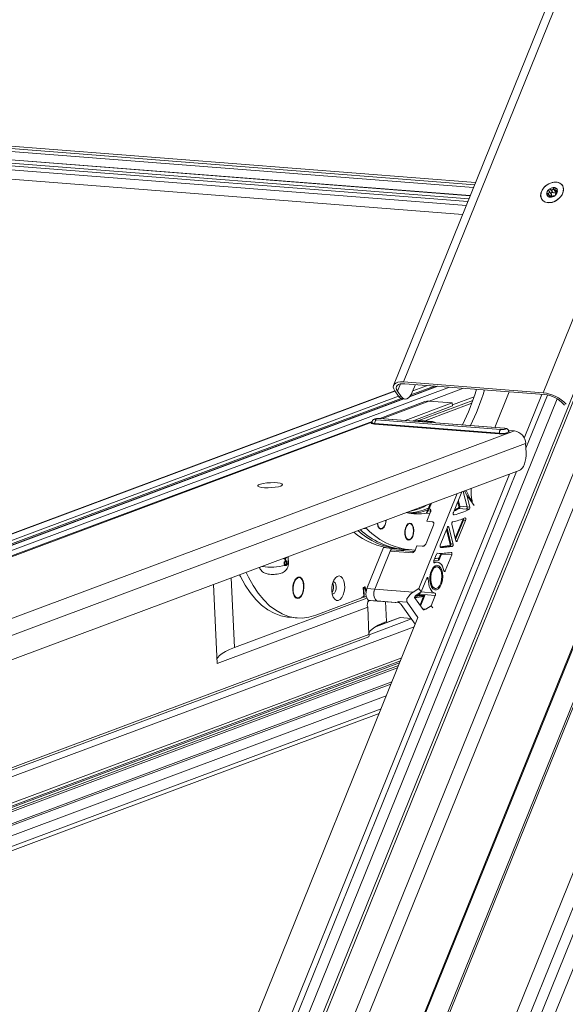
# Model space of a CAD drawing. Units: millimetres. Extents: x -23272465 to 44913, y -22484634 to 188.
# Drawn here: x -23269236 to -23269223, y -22482360 to -22482336 of the extents above; entities that cross this region are included whole.
import ezdxf

# ---------------------------------------------------------------- set-up
doc = ezdxf.new("R2010")
doc.units = ezdxf.units.MM
doc.layers.get('0').update_dxf_attribs({"lineweight": 20})
doc.layers.add('KEYLITE TEXT', color=7, linetype='Continuous', lineweight=18, true_color=0x3b3b3b)

# ---------------------------------------------------------------- blocks, each defined once
blk = doc.blocks.new('CP window icone')
at = {"color": 152, "linetype": 'Continuous', "lineweight": 13, "true_color": 0x2776bb}
for p, q in [((-5952.698, -1151.875), (-5977.306, -1212.784)), ((-5955.076, -1152.106), (-5978.655, -1210.469)), ((-5978.629, -1210.516), (-5955.059, -1152.176)), ((-5952.415, -1152.016), (-5977.023, -1212.925)), ((-5953.492, -1152.339), (-5977.595, -1211.998)), ((-5977.387, -1212.327), (-5953.133, -1152.293)), ((-5957.948, -1154.486), (-5979.877, -1208.767)), ((-5980.264, -1207.135), (-5959.042, -1154.605)), ((-5977.247, -1205.597), (-5957.086, -1155.694)), ((-5977.239, -1205.639), (-5957.077, -1155.733)), ((-5964.033, -1155.733), (-5972.182, -1175.904)), ((-5971.942, -1175.822), (-5963.832, -1155.749)), ((-5959.686, -1156.014), (-5980.325, -1207.1)), ((-5968.541, -1176.088), (-5960.442, -1156.042)), ((-5959.052, -1156.377), (-5980.161, -1208.626)), ((-5970.183, -1170.957), (-6001.661, -1168.499)), ((-5970.184, -1170.96), (-6001.652, -1168.503)), ((-5970.206, -1171.014), (-6001.57, -1168.566)), ((-5970.235, -1171.086), (-6001.567, -1168.64)), ((-5970.314, -1171.281), (-6001.176, -1168.872)), ((-5970.315, -1171.284), (-6001.168, -1168.876)), ((-5970.345, -1171.357), (-6001.058, -1168.96)), ((-5970.37, -1171.421), (-6001.025, -1169.028)), ((-5970.371, -1171.423), (-6000.965, -1169.034)), ((-5970.372, -1171.426), (-6000.956, -1169.038)), ((-5970.41, -1171.52), (-6000.816, -1169.146)), ((-6000.795, -1169.372), (-5970.498, -1171.737)), ((-5968.302, -1171.208), (-5968.357, -1171.13)), ((-5968.238, -1171.187), (-5968.293, -1171.109)), ((-5968.074, -1171.029), (-5968.075, -1171.027)), ((-5968.567, -1171.378), (-5968.565, -1171.379)), ((-5968.392, -1171.272), (-5968.426, -1171.224)), ((-5968.341, -1171.246), (-5968.395, -1171.17)), ((-5968.371, -1171.322), (-5968.385, -1171.302)), ((-5968.354, -1171.318), (-5968.38, -1171.281)), ((-5968.242, -1171.152), (-5968.209, -1171.197)), ((-5968.236, -1171.251), (-5968.232, -1171.256)), ((-5968.233, -1171.255), (-5968.234, -1171.252)), ((-5968.193, -1171.178), (-5968.211, -1171.152)), ((-5972.087, -1176.045), (-5972.016, -1175.869)), ((-5968.541, -1176.088), (-5971.942, -1175.822)), ((-5968.511, -1176.13), (-5971.912, -1175.864)), ((-5971.102, -1175.927), (-5971.797, -1176.187)), ((-5971.12, -1175.926), (-5971.786, -1176.175)), ((-5971.182, -1175.921), (-5971.759, -1176.136)), ((-5971.727, -1176.072), (-5971.652, -1175.885)), ((-5971.36, -1175.907), (-5971.715, -1176.04)), ((-5972.155, -1176.036), (-5991.808, -1183.369)), ((-5972.15, -1176.042), (-5991.79, -1183.37)), ((-5972.063, -1176.17), (-5991.435, -1183.398)), ((-5970.824, -1175.949), (-5990.931, -1183.451)), ((-5972.063, -1176.169), (-5972.152, -1176.039)), ((-5972.087, -1176.045), (-5971.998, -1176.175)), ((-5972.063, -1176.169), (-5971.998, -1176.175)), ((-5970.478, -1175.976), (-5971.317, -1176.289)), ((-5969.368, -1176.063), (-5969.719, -1176.931)), ((-5968.572, -1176.125), (-5969.002, -1177.189)), ((-5968.959, -1177.437), (-5968.435, -1176.141)), ((-5971.998, -1176.226), (-5991.258, -1183.412)), ((-5971.947, -1176.235), (-5991.196, -1183.417)), ((-5971.929, -1176.236), (-5991.18, -1183.419)), ((-5980.689, -1207.148), (-5968.198, -1176.231)), ((-5971.417, -1176.301), (-5972.519, -1176.712)), ((-5971.417, -1176.301), (-5972.519, -1176.712)), ((-5972.471, -1176.716), (-5971.325, -1176.288)), ((-5971.97, -1176.233), (-5971.905, -1176.238)), ((-5970.753, -1176.333), (-5971.899, -1176.761)), ((-5970.75, -1176.407), (-5971.732, -1176.774)), ((-5970.25, -1176.272), (-5971.566, -1176.762)), ((-5971.396, -1176.757), (-5970.275, -1176.339)), ((-5970.753, -1176.333), (-5971.325, -1176.288)), ((-5970.75, -1176.407), (-5970.753, -1176.333)), ((-5970.22, -1176.183), (-5970.751, -1176.382)), ((-5968.023, -1176.386), (-5968.041, -1176.361)), ((-5972.704, -1176.781), (-5992.313, -1184.098)), ((-5972.704, -1176.781), (-5992.313, -1184.098)), ((-5992.265, -1184.101), (-5972.708, -1176.804)), ((-5969.612, -1177.086), (-5972.644, -1176.849)), ((-5969.604, -1177.068), (-5972.636, -1176.832)), ((-5972.601, -1176.743), (-5969.569, -1176.98)), ((-5969.491, -1176.951), (-5972.523, -1176.714)), ((-5969.481, -1176.949), (-5972.513, -1176.713)), ((-5971.3, -1176.798), (-5971.639, -1176.771)), ((-5971.546, -1176.761), (-5971.261, -1176.783)), ((-5971.528, -1176.763), (-5971.546, -1176.761)), ((-5971.241, -1176.784), (-5971.528, -1176.762)), ((-5971.374, -1176.774), (-5971.396, -1176.757)), ((-5971.261, -1176.783), (-5971.3, -1176.798)), ((-5971.152, -1176.819), (-5971.184, -1176.799)), ((-5989.011, -1184.393), (-5969.237, -1177.015)), ((-5969.237, -1177.015), (-5969.384, -1177.003)), ((-5969.375, -1177.035), (-5969.375, -1177.032)), ((-5988.795, -1184.724), (-5968.966, -1177.325)), ((-5968.966, -1177.325), (-5968.953, -1177.538)), ((-5988.758, -1185.305), (-5969.126, -1177.98)), ((-5969.356, -1178.066), (-5981.038, -1206.98)), ((-5980.901, -1206.997), (-5969.188, -1178.003)), ((-5970.633, -1178.543), (-5971.567, -1180.855)), ((-5970.523, -1178.501), (-5970.725, -1179.002)), ((-5970.389, -1178.864), (-5970.484, -1178.487)), ((-5970.484, -1178.487), (-5970.389, -1178.864)), ((-5971.384, -1179.01), (-5971.295, -1178.789)), ((-5971.26, -1178.777), (-5971.316, -1178.915)), ((-5970.632, -1178.771), (-5970.631, -1178.771)), ((-5970.59, -1178.857), (-5970.617, -1178.749)), ((-5970.609, -1178.715), (-5970.603, -1178.716)), ((-5970.603, -1178.716), (-5970.57, -1178.85)), ((-5970.324, -1178.869), (-5970.396, -1178.584)), ((-5970.396, -1178.584), (-5970.22, -1178.831)), ((-5970.286, -1178.72), (-5970.271, -1178.722)), ((-5971.371, -1179.216), (-5971.28, -1178.99)), ((-5971.357, -1179.027), (-5971.297, -1179.032)), ((-5971.316, -1178.915), (-5971.284, -1178.918)), ((-5970.584, -1178.906), (-5970.404, -1178.92)), ((-5970.57, -1178.85), (-5970.389, -1178.864)), ((-5970.404, -1178.92), (-5970.339, -1178.925)), ((-5970.389, -1178.864), (-5970.324, -1178.869)), ((-5971.834, -1179.293), (-5971.867, -1179.323)), ((-5971.371, -1179.216), (-5971.242, -1179.226)), ((-5970.765, -1179.286), (-5970.663, -1179.693)), ((-5970.716, -1179.06), (-5970.71, -1179.06)), ((-5970.679, -1179.628), (-5970.498, -1179.181)), ((-5970.479, -1179.19), (-5970.67, -1179.662)), ((-5970.63, -1179.694), (-5970.428, -1179.194)), ((-5970.479, -1179.19), (-5970.428, -1179.194)), ((-5972.836, -1179.399), (-5972.913, -1179.393)), ((-5972.842, -1179.367), (-5972.836, -1179.399)), ((-5972.562, -1179.335), (-5972.534, -1179.37)), ((-5971.208, -1179.308), (-5971.39, -1179.757)), ((-5970.87, -1179.36), (-5971.046, -1179.797)), ((-5970.805, -1179.774), (-5970.894, -1179.421)), ((-5970.881, -1179.388), (-5970.785, -1179.768)), ((-5970.869, -1179.359), (-5970.837, -1179.361)), ((-5970.733, -1179.772), (-5970.837, -1179.361)), ((-5971.889, -1179.602), (-5971.861, -1179.636)), ((-5970.785, -1179.768), (-5970.733, -1179.772)), ((-5970.663, -1179.692), (-5970.63, -1179.694)), ((-5972.831, -1180.853), (-5972.429, -1179.858)), ((-5972.637, -1180.868), (-5972.264, -1179.944)), ((-5972.286, -1179.87), (-5972.429, -1179.858)), ((-5972.264, -1179.944), (-5971.716, -1179.987)), ((-5972.263, -1179.942), (-5972.236, -1179.875)), ((-5972.228, -1179.911), (-5971.68, -1179.954)), ((-5972.214, -1179.877), (-5972.053, -1179.89)), ((-5972.053, -1179.89), (-5971.956, -1179.897)), ((-5971.956, -1179.897), (-5971.762, -1179.912)), ((-5971.655, -1179.92), (-5971.613, -1179.815)), ((-5971.613, -1179.815), (-5971.484, -1179.825)), ((-5971.591, -1179.817), (-5971.43, -1179.82)), ((-5971.134, -1180.014), (-5971.198, -1180.174)), ((-5971.086, -1180.141), (-5971.031, -1180.006)), ((-5971.013, -1180.016), (-5971.077, -1180.175)), ((-5971.035, -1179.856), (-5971.034, -1179.856)), ((-5971.013, -1180.016), (-5970.767, -1180.035)), ((-5970.803, -1179.825), (-5970.751, -1179.829)), ((-5974.854, -1180.128), (-5974.854, -1180.118)), ((-5974.854, -1180.128), (-5974.839, -1180.129)), ((-5974.849, -1180.24), (-5974.85, -1180.203)), ((-5974.85, -1180.203), (-5974.836, -1180.205)), ((-5974.849, -1180.24), (-5974.834, -1180.241)), ((-5974.839, -1180.129), (-5974.84, -1180.112)), ((-5974.833, -1180.127), (-5974.839, -1180.129)), ((-5974.836, -1180.205), (-5974.774, -1180.181)), ((-5974.834, -1180.241), (-5974.836, -1180.205)), ((-5974.834, -1180.11), (-5974.833, -1180.127)), ((-5974.78, -1180.194), (-5974.829, -1180.213)), ((-5974.829, -1180.213), (-5974.829, -1180.226)), ((-5974.825, -1180.177), (-5974.827, -1180.132)), ((-5974.827, -1180.132), (-5974.818, -1180.132)), ((-5974.825, -1180.177), (-5974.816, -1180.177)), ((-5974.819, -1180.129), (-5974.812, -1180.13)), ((-5974.818, -1180.132), (-5974.812, -1180.13)), ((-5974.816, -1180.177), (-5974.818, -1180.132)), ((-5974.81, -1180.175), (-5974.816, -1180.177)), ((-5974.812, -1180.13), (-5974.81, -1180.175)), ((-5974.805, -1180.111), (-5974.798, -1180.112)), ((-5974.802, -1180.1), (-5974.795, -1180.101)), ((-5974.787, -1180.202), (-5974.787, -1180.197)), ((-5974.787, -1180.202), (-5974.78, -1180.203)), ((-5974.787, -1180.239), (-5974.78, -1180.239)), ((-5974.782, -1180.181), (-5974.774, -1180.181)), ((-5974.78, -1180.203), (-5974.78, -1180.194)), ((-5974.774, -1180.181), (-5974.773, -1180.205)), ((-5974.745, -1180.242), (-5974.752, -1180.079)), ((-5971.112, -1180.213), (-5971.203, -1180.206)), ((-5971.077, -1180.175), (-5971.195, -1180.166)), ((-5971.193, -1180.229), (-5971.18, -1180.23)), ((-5970.925, -1180.424), (-5970.767, -1180.035)), ((-5974.819, -1180.29), (-5974.808, -1180.291)), ((-5974.809, -1180.278), (-5974.802, -1180.279)), ((-5971.219, -1180.371), (-5971.262, -1180.425)), ((-5971.121, -1180.326), (-5971.134, -1180.325)), ((-5970.958, -1180.421), (-5970.925, -1180.424)), ((-5976.134, -1180.595), (-5976.058, -1182.291)), ((-5974.538, -1180.607), (-5974.576, -1180.636)), ((-5971.372, -1180.603), (-5971.507, -1180.938)), ((-5971.378, -1180.617), (-5971.337, -1180.62)), ((-5971.286, -1180.733), (-5971.252, -1180.793)), ((-5976.564, -1180.756), (-5976.478, -1182.681)), ((-5972.908, -1180.83), (-5972.919, -1180.834)), ((-5972.919, -1180.834), (-5972.91, -1181.044)), ((-5972.898, -1181.064), (-5972.908, -1180.83)), ((-5972.876, -1180.812), (-5972.888, -1180.816)), ((-5972.888, -1180.816), (-5972.853, -1180.953)), ((-5972.849, -1180.919), (-5972.876, -1180.812)), ((-5972.637, -1180.868), (-5972.831, -1180.853)), ((-5972.806, -1180.792), (-5972.811, -1180.794)), ((-5972.811, -1180.794), (-5972.811, -1180.803)), ((-5972.637, -1180.868), (-5971.702, -1180.941)), ((-5971.567, -1180.855), (-5971.702, -1180.941)), ((-5971.507, -1180.938), (-5971.639, -1181.023)), ((-5971.507, -1180.938), (-5971.567, -1180.855)), ((-5971.508, -1180.939), (-5971.178, -1180.965)), ((-5971.175, -1180.852), (-5971.162, -1180.853)), ((-5976.058, -1182.291), (-5972.833, -1181.088)), ((-5974.606, -1181.023), (-5974.573, -1181.058)), ((-5974.075, -1181.504), (-5972.956, -1181.086)), ((-5972.91, -1181.044), (-5972.957, -1181.062)), ((-5972.957, -1181.062), (-5972.956, -1181.086)), ((-5972.957, -1181.072), (-5972.93, -1181.062)), ((-5972.93, -1181.062), (-5972.93, -1181.052)), ((-5972.93, -1181.062), (-5972.898, -1181.064)), ((-5972.898, -1181.064), (-5972.847, -1181.046)), ((-5972.579, -1181.161), (-5972.772, -1181.145)), ((-5972.744, -1181.148), (-5972.772, -1181.145)), ((-5972.744, -1181.148), (-5972.55, -1181.163)), ((-5972.593, -1181.157), (-5972.035, -1181.201)), ((-5972.548, -1181.162), (-5972.593, -1181.157)), ((-5972.492, -1181.166), (-5972.579, -1181.161)), ((-5972.548, -1181.162), (-5972.039, -1181.201)), ((-5972.379, -1181.175), (-5972.357, -1181.662)), ((-5972.076, -1181.172), (-5971.852, -1181.189)), ((-5971.588, -1181.558), (-5971.852, -1181.189)), ((-5971.669, -1181.073), (-5971.46, -1181.366)), ((-5971.568, -1181.006), (-5971.56, -1180.985)), ((-5971.564, -1181.032), (-5971.448, -1181.041)), ((-5971.541, -1180.994), (-5971.55, -1181.016)), ((-5971.55, -1181.016), (-5971.421, -1181.026)), ((-5971.541, -1180.994), (-5971.167, -1181.023)), ((-5971.537, -1181.258), (-5971.45, -1181.041)), ((-5971.421, -1181.026), (-5971.523, -1181.278)), ((-5971.45, -1181.041), (-5971.448, -1181.041)), ((-5971.268, -1181.274), (-5971.167, -1181.023)), ((-5972.81, -1181.313), (-5976.478, -1182.681)), ((-5972.81, -1181.313), (-5972.781, -1181.977)), ((-5971.997, -1181.242), (-5972.003, -1181.234)), ((-5971.654, -1181.722), (-5971.997, -1181.242)), ((-5971.469, -1181.353), (-5971.4, -1181.359)), ((-5971.4, -1181.359), (-5971.268, -1181.274)), ((-5971.229, -1181.328), (-5971.268, -1181.274)), ((-5971.588, -1181.558), (-5980.796, -1204.349)), ((-5974.727, -1181.557), (-5974.534, -1181.572)), ((-5971.744, -1181.597), (-5972.78, -1181.984)), ((-5972.019, -1181.565), (-5972.639, -1181.796)), ((-5972.042, -1181.568), (-5972.618, -1181.783)), ((-5972.019, -1181.565), (-5971.752, -1181.586)), ((-5971.68, -1181.786), (-5989.698, -1188.509)), ((-5972.781, -1181.977), (-5989.865, -1188.352)), ((-5989.804, -1188.381), (-5972.784, -1182.03)), ((-5989.523, -1189.152), (-5972.017, -1182.621)), ((-5971.985, -1182.541), (-5989.521, -1189.084)), ((-5972.035, -1182.664), (-5989.739, -1189.27)), ((-5972.062, -1182.732), (-5989.737, -1189.327)), ((-5972.084, -1182.785), (-5989.735, -1189.371)), ((-5972.223, -1183.129), (-5989.487, -1189.571)), ((-5989.483, -1189.616), (-5972.245, -1183.184)), ((-5972.362, -1183.474), (-5989.422, -1189.839)), ((-5972.487, -1183.783), (-5989.361, -1190.079)), ((-5989.382, -1190.19), (-5972.536, -1183.904))]:
    blk.add_line(p, q, dxfattribs=at)
at = {"color": 152, "linetype": 'Continuous', "lineweight": 13, "true_color": 0x2776bb, "flags": 128}
for points in [[(-5968.06, -1171.223), (-5968.102, -1171.296), (-5968.163, -1171.362), (-5968.238, -1171.413), (-5968.321, -1171.445), (-5968.403, -1171.456), (-5968.479, -1171.444), (-5968.54, -1171.411), (-5968.582, -1171.359), (-5968.6, -1171.294), (-5968.594, -1171.22), (-5968.564, -1171.145), (-5968.512, -1171.074), (-5968.443, -1171.015), (-5968.363, -1170.973), (-5968.279, -1170.951), (-5968.2, -1170.952), (-5968.131, -1170.974), (-5968.079, -1171.017), (-5968.048, -1171.077), (-5968.042, -1171.147), (-5968.06, -1171.223)], [(-5968.44, -1171.451), (-5968.361, -1171.451), (-5968.278, -1171.428), (-5968.199, -1171.386), (-5968.131, -1171.328), (-5968.08, -1171.258), (-5968.05, -1171.184), (-5968.045, -1171.111), (-5968.064, -1171.046), (-5968.105, -1170.995), (-5968.166, -1170.963), (-5968.241, -1170.951), (-5968.323, -1170.963), (-5968.404, -1170.995), (-5968.479, -1171.046), (-5968.539, -1171.111), (-5968.58, -1171.184), (-5968.597, -1171.258), (-5968.591, -1171.328), (-5968.56, -1171.386), (-5968.508, -1171.428), (-5968.44, -1171.451)], [(-5968.191, -1171.148), (-5968.201, -1171.125), (-5968.217, -1171.105), (-5968.24, -1171.091), (-5968.267, -1171.084), (-5968.297, -1171.084), (-5968.329, -1171.091), (-5968.36, -1171.104), (-5968.39, -1171.123)], [(-5968.341, -1171.246), (-5968.338, -1171.25), (-5968.336, -1171.257), (-5968.337, -1171.266), (-5968.34, -1171.275), (-5968.345, -1171.283), (-5968.353, -1171.291), (-5968.361, -1171.297), (-5968.367, -1171.3)], [(-5968.302, -1171.208), (-5968.309, -1171.204), (-5968.318, -1171.203), (-5968.328, -1171.206), (-5968.337, -1171.212), (-5968.343, -1171.219), (-5968.347, -1171.228), (-5968.347, -1171.236), (-5968.346, -1171.238)], [(-5968.226, -1171.174), (-5968.232, -1171.179), (-5968.238, -1171.187)], [(-5972.152, -1176.039), (-5972.178, -1175.992), (-5972.189, -1175.947), (-5972.183, -1175.907), (-5972.161, -1175.873), (-5972.125, -1175.847), (-5972.075, -1175.83), (-5972.013, -1175.821), (-5971.942, -1175.822)], [(-5971.912, -1175.864), (-5971.971, -1175.863), (-5972.023, -1175.87), (-5972.064, -1175.885), (-5972.095, -1175.907), (-5972.113, -1175.935), (-5972.117, -1175.968), (-5972.109, -1176.005), (-5972.087, -1176.045)], [(-5971.998, -1176.175), (-5971.967, -1176.21), (-5971.933, -1176.231), (-5971.896, -1176.239), (-5971.859, -1176.232), (-5971.822, -1176.21), (-5971.787, -1176.175), (-5971.755, -1176.129), (-5971.727, -1176.072)], [(-5971.325, -1176.288), (-5971.374, -1176.29), (-5971.417, -1176.301)], [(-5971.325, -1176.288), (-5971.374, -1176.29), (-5971.417, -1176.301)], [(-5972.644, -1176.849), (-5972.691, -1176.843), (-5972.719, -1176.832), (-5972.724, -1176.825)], [(-5972.717, -1176.833), (-5972.719, -1176.832), (-5972.722, -1176.819), (-5972.712, -1176.812)], [(-5972.644, -1176.849), (-5972.691, -1176.843), (-5972.717, -1176.833)], [(-5972.636, -1176.832), (-5972.68, -1176.826), (-5972.705, -1176.816), (-5972.709, -1176.809)], [(-5972.523, -1176.714), (-5972.55, -1176.713), (-5972.58, -1176.715), (-5972.606, -1176.718), (-5972.626, -1176.724), (-5972.636, -1176.73), (-5972.635, -1176.735), (-5972.622, -1176.74), (-5972.601, -1176.743)], [(-5972.513, -1176.713), (-5972.515, -1176.713), (-5972.523, -1176.714)], [(-5969.375, -1177.034), (-5969.365, -1177.039), (-5969.362, -1177.052), (-5969.384, -1177.065), (-5969.427, -1177.076), (-5969.486, -1177.084), (-5969.551, -1177.088), (-5969.612, -1177.086)], [(-5969.372, -1177.035), (-5969.365, -1177.039), (-5969.362, -1177.052), (-5969.384, -1177.065), (-5969.427, -1177.076), (-5969.486, -1177.084), (-5969.551, -1177.088), (-5969.612, -1177.086)], [(-5969.569, -1176.98), (-5969.541, -1176.981), (-5969.512, -1176.979), (-5969.485, -1176.976), (-5969.465, -1176.97), (-5969.455, -1176.964), (-5969.456, -1176.959), (-5969.469, -1176.954), (-5969.491, -1176.951)], [(-5969.481, -1176.949), (-5969.483, -1176.949), (-5969.491, -1176.951)], [(-5969.126, -1177.98), (-5969.088, -1177.959), (-5969.053, -1177.924), (-5969.021, -1177.878), (-5968.995, -1177.82), (-5968.974, -1177.755), (-5968.959, -1177.685), (-5968.952, -1177.611), (-5968.953, -1177.538)], [(-5969.126, -1177.98), (-5969.088, -1177.959), (-5969.053, -1177.924), (-5969.021, -1177.878), (-5968.995, -1177.82), (-5968.974, -1177.755), (-5968.959, -1177.685), (-5968.952, -1177.611), (-5968.953, -1177.538)], [(-5974.928, -1178.358), (-5974.986, -1178.374), (-5975.062, -1178.387), (-5975.149, -1178.396), (-5975.24, -1178.4), (-5975.326, -1178.398), (-5975.4, -1178.39), (-5975.456, -1178.378), (-5975.487, -1178.362), (-5975.492, -1178.344), (-5975.47, -1178.326), (-5975.423, -1178.308), (-5975.355, -1178.293), (-5975.272, -1178.282), (-5975.182, -1178.276), (-5975.093, -1178.275), (-5975.012, -1178.28), (-5974.946, -1178.29), (-5974.903, -1178.304), (-5974.884, -1178.321), (-5974.893, -1178.339), (-5974.928, -1178.358)], [(-5974.928, -1178.358), (-5974.986, -1178.374), (-5975.062, -1178.387), (-5975.149, -1178.396), (-5975.24, -1178.4), (-5975.326, -1178.398), (-5975.4, -1178.39), (-5975.456, -1178.378), (-5975.487, -1178.362), (-5975.492, -1178.344), (-5975.47, -1178.326), (-5975.423, -1178.308), (-5975.355, -1178.293), (-5975.272, -1178.282), (-5975.182, -1178.276), (-5975.093, -1178.275), (-5975.012, -1178.28), (-5974.946, -1178.29), (-5974.903, -1178.304), (-5974.884, -1178.321), (-5974.893, -1178.339), (-5974.928, -1178.358)], [(-5970.725, -1179.002), (-5970.728, -1179.012), (-5970.73, -1179.022), (-5970.729, -1179.033), (-5970.728, -1179.043), (-5970.725, -1179.051), (-5970.721, -1179.057), (-5970.716, -1179.06), (-5970.71, -1179.06)], [(-5972.458, -1179.403), (-5972.498, -1179.407), (-5972.534, -1179.384), (-5972.562, -1179.336), (-5972.577, -1179.27), (-5972.577, -1179.268)], [(-5972.572, -1179.266), (-5972.571, -1179.267), (-5972.556, -1179.33), (-5972.53, -1179.375), (-5972.496, -1179.396), (-5972.458, -1179.392)], [(-5971.785, -1179.67), (-5971.824, -1179.674), (-5971.861, -1179.651), (-5971.888, -1179.603), (-5971.904, -1179.536), (-5971.906, -1179.461), (-5971.893, -1179.387), (-5971.867, -1179.324), (-5971.833, -1179.28), (-5971.793, -1179.262), (-5971.755, -1179.272), (-5971.722, -1179.308), (-5971.7, -1179.366), (-5971.691, -1179.438), (-5971.697, -1179.514), (-5971.717, -1179.584), (-5971.747, -1179.638), (-5971.785, -1179.67)], [(-5971.886, -1179.589), (-5971.861, -1179.637), (-5971.827, -1179.662), (-5971.79, -1179.66), (-5971.754, -1179.633), (-5971.724, -1179.584), (-5971.704, -1179.519), (-5971.697, -1179.448), (-5971.704, -1179.379), (-5971.724, -1179.322), (-5971.753, -1179.285), (-5971.789, -1179.273), (-5971.827, -1179.287), (-5971.86, -1179.326), (-5971.885, -1179.384), (-5971.899, -1179.453), (-5971.899, -1179.525), (-5971.886, -1179.589)], [(-5970.428, -1179.194), (-5970.425, -1179.184), (-5970.423, -1179.173), (-5970.424, -1179.162), (-5970.425, -1179.152), (-5970.429, -1179.144), (-5970.434, -1179.138), (-5970.439, -1179.136), (-5970.445, -1179.137)], [(-5970.837, -1179.361), (-5970.839, -1179.354), (-5970.843, -1179.348), (-5970.847, -1179.344), (-5970.852, -1179.343), (-5970.857, -1179.344), (-5970.862, -1179.347), (-5970.866, -1179.353), (-5970.87, -1179.36)], [(-5970.663, -1179.693), (-5970.66, -1179.7), (-5970.656, -1179.706), (-5970.652, -1179.709), (-5970.647, -1179.711), (-5970.642, -1179.71), (-5970.638, -1179.707), (-5970.633, -1179.701), (-5970.63, -1179.694)], [(-5972.429, -1179.858), (-5972.426, -1179.851), (-5972.423, -1179.846)], [(-5971.046, -1179.797), (-5971.049, -1179.806), (-5971.051, -1179.816), (-5971.051, -1179.827), (-5971.05, -1179.836), (-5971.047, -1179.844), (-5971.043, -1179.851), (-5971.039, -1179.855), (-5971.034, -1179.856)], [(-5971.031, -1180.006), (-5971.03, -1180.001), (-5971.029, -1179.999)], [(-5971.008, -1179.999), (-5971.01, -1180.006), (-5971.013, -1180.016)], [(-5970.767, -1180.035), (-5970.764, -1180.025), (-5970.763, -1180.015), (-5970.763, -1180.004), (-5970.765, -1179.995), (-5970.767, -1179.986), (-5970.772, -1179.98), (-5970.777, -1179.977), (-5970.782, -1179.976)], [(-5974.78, -1180.275), (-5974.758, -1180.262), (-5974.745, -1180.242)], [(-5971.198, -1180.174), (-5971.202, -1180.184), (-5971.203, -1180.196), (-5971.203, -1180.207), (-5971.2, -1180.217), (-5971.196, -1180.225), (-5971.191, -1180.23), (-5971.186, -1180.232), (-5971.18, -1180.23)], [(-5971.18, -1180.23), (-5971.145, -1180.216), (-5971.111, -1180.213), (-5971.077, -1180.222), (-5971.046, -1180.242), (-5971.017, -1180.273), (-5970.993, -1180.314), (-5970.973, -1180.364), (-5970.958, -1180.42)], [(-5971.178, -1180.124), (-5971.145, -1180.121), (-5971.104, -1180.116)], [(-5971.104, -1180.116), (-5971.101, -1180.116), (-5971.098, -1180.117), (-5971.095, -1180.119), (-5971.092, -1180.122), (-5971.09, -1180.126), (-5971.088, -1180.13), (-5971.087, -1180.135), (-5971.086, -1180.141)], [(-5975.774, -1180.461), (-5975.718, -1180.578), (-5975.603, -1180.785), (-5975.478, -1180.971), (-5975.344, -1181.134), (-5975.202, -1181.273), (-5975.053, -1181.386), (-5974.898, -1181.474), (-5974.738, -1181.534), (-5974.575, -1181.568), (-5974.409, -1181.574), (-5974.242, -1181.552), (-5974.075, -1181.504)], [(-5971.04, -1180.339), (-5971.01, -1180.4), (-5970.991, -1180.477), (-5970.985, -1180.565), (-5970.993, -1180.654), (-5971.015, -1180.738), (-5971.047, -1180.809), (-5971.088, -1180.86), (-5971.134, -1180.887), (-5971.181, -1180.888), (-5971.224, -1180.862), (-5971.259, -1180.812), (-5971.284, -1180.742), (-5971.297, -1180.659), (-5971.296, -1180.569), (-5971.281, -1180.482), (-5971.253, -1180.403), (-5971.216, -1180.342), (-5971.172, -1180.302), (-5971.125, -1180.288), (-5971.08, -1180.301), (-5971.04, -1180.339)], [(-5971.134, -1180.325), (-5971.167, -1180.33), (-5971.211, -1180.361), (-5971.248, -1180.417), (-5971.275, -1180.492), (-5971.29, -1180.576), (-5971.289, -1180.662), (-5971.274, -1180.741), (-5971.246, -1180.802), (-5971.208, -1180.841), (-5971.175, -1180.852)], [(-5971.068, -1180.353), (-5971.109, -1180.328), (-5971.154, -1180.331), (-5971.198, -1180.362), (-5971.235, -1180.418), (-5971.263, -1180.493), (-5971.277, -1180.577), (-5971.276, -1180.663), (-5971.261, -1180.742), (-5971.233, -1180.803), (-5971.195, -1180.842), (-5971.151, -1180.853), (-5971.107, -1180.835), (-5971.065, -1180.791), (-5971.032, -1180.725), (-5971.011, -1180.645), (-5971.004, -1180.558), (-5971.012, -1180.475), (-5971.034, -1180.404), (-5971.068, -1180.353)], [(-5970.958, -1180.42), (-5970.956, -1180.428), (-5970.952, -1180.434), (-5970.948, -1180.439), (-5970.943, -1180.441), (-5970.938, -1180.44), (-5970.933, -1180.437), (-5970.928, -1180.431), (-5970.925, -1180.424)], [(-5975.933, -1180.52), (-5975.911, -1180.563), (-5975.796, -1180.77), (-5975.672, -1180.956), (-5975.538, -1181.119), (-5975.396, -1181.258), (-5975.247, -1181.371), (-5975.092, -1181.459), (-5974.932, -1181.519), (-5974.769, -1181.553), (-5974.727, -1181.557)], [(-5974.638, -1180.888), (-5974.627, -1180.969), (-5974.602, -1181.036), (-5974.567, -1181.081), (-5974.524, -1181.1), (-5974.479, -1181.09), (-5974.436, -1181.053), (-5974.401, -1180.992), (-5974.376, -1180.915), (-5974.365, -1180.829), (-5974.369, -1180.744), (-5974.387, -1180.669), (-5974.418, -1180.612), (-5974.457, -1180.58), (-5974.502, -1180.575), (-5974.546, -1180.599), (-5974.586, -1180.648), (-5974.617, -1180.718), (-5974.635, -1180.801), (-5974.638, -1180.888)], [(-5974.373, -1180.783), (-5974.385, -1180.707), (-5974.409, -1180.646), (-5974.443, -1180.604), (-5974.484, -1180.588), (-5974.526, -1180.599), (-5974.566, -1180.636), (-5974.599, -1180.694), (-5974.621, -1180.768), (-5974.631, -1180.85), (-5974.626, -1180.929), (-5974.608, -1180.999), (-5974.579, -1181.052), (-5974.541, -1181.081), (-5974.499, -1181.083), (-5974.457, -1181.059), (-5974.42, -1181.011), (-5974.392, -1180.944), (-5974.376, -1180.865), (-5974.373, -1180.783)], [(-5973.685, -1180.908), (-5973.675, -1180.992), (-5973.651, -1181.064), (-5973.616, -1181.117), (-5973.574, -1181.146), (-5973.528, -1181.148), (-5973.482, -1181.125), (-5973.44, -1181.076), (-5973.406, -1181.008), (-5973.383, -1180.925), (-5973.373, -1180.836), (-5973.377, -1180.748), (-5973.394, -1180.669), (-5973.424, -1180.606), (-5973.463, -1180.564), (-5973.507, -1180.548), (-5973.554, -1180.559), (-5973.599, -1180.596), (-5973.637, -1180.655), (-5973.666, -1180.731), (-5973.682, -1180.818), (-5973.685, -1180.908)], [(-5973.675, -1180.989), (-5973.652, -1180.987), (-5973.622, -1180.965), (-5973.598, -1180.923), (-5973.584, -1180.869), (-5973.58, -1180.81), (-5973.589, -1180.756), (-5973.608, -1180.714), (-5973.634, -1180.692), (-5973.652, -1180.689)], [(-5971.337, -1180.62), (-5971.338, -1180.609), (-5971.34, -1180.599), (-5971.345, -1180.592), (-5971.35, -1180.587), (-5971.356, -1180.586), (-5971.362, -1180.588), (-5971.367, -1180.594), (-5971.372, -1180.603)], [(-5971.178, -1180.965), (-5971.211, -1180.954), (-5971.242, -1180.932), (-5971.27, -1180.899), (-5971.294, -1180.856), (-5971.313, -1180.806), (-5971.327, -1180.748), (-5971.335, -1180.686), (-5971.337, -1180.62)], [(-5972.772, -1181.145), (-5972.797, -1181.136), (-5972.819, -1181.115), (-5972.836, -1181.082), (-5972.848, -1181.041), (-5972.854, -1180.995), (-5972.852, -1180.945), (-5972.845, -1180.897), (-5972.831, -1180.853)], [(-5972.579, -1181.161), (-5972.603, -1181.151), (-5972.625, -1181.13), (-5972.642, -1181.097), (-5972.654, -1181.056), (-5972.66, -1181.01), (-5972.659, -1180.96), (-5972.651, -1180.912), (-5972.637, -1180.868)], [(-5971.167, -1181.023), (-5971.164, -1181.015), (-5971.162, -1181.005), (-5971.162, -1180.995), (-5971.163, -1180.986), (-5971.166, -1180.978), (-5971.169, -1180.971), (-5971.173, -1180.967), (-5971.178, -1180.965)], [(-5971.653, -1181.033), (-5971.62, -1181.027), (-5971.577, -1181.016)], [(-5972.357, -1181.662), (-5972.467, -1181.706), (-5972.561, -1181.751), (-5972.64, -1181.797), (-5972.703, -1181.843), (-5972.749, -1181.889), (-5972.779, -1181.935), (-5972.782, -1181.943)], [(-5972.042, -1181.568), (-5972.035, -1181.566), (-5972.019, -1181.565)], [(-5976.483, -1182.572), (-5976.463, -1182.536), (-5976.419, -1182.486), (-5976.356, -1182.436), (-5976.275, -1182.387), (-5976.175, -1182.339), (-5976.058, -1182.291)]]:
    blk.add_lwpolyline(points, dxfattribs=at)
at = {"color": 152, "linetype": 'Continuous', "lineweight": 13, "true_color": 0x2776bb}
for centre, radius, start, end in [((-5968.307, -1171.244), 0.146, 130.7528, 178.1216), ((-5968.373, -1171.155), 0.0363, 117.6328, 143.8331), ((-5968.436, -1171.244), 0.0177, 163.8869, 207.1091), ((-5968.371, -1171.238), 0.0816, 189.8393, 259.0242), ((-5968.374, -1171.3), 0.022, 236.1274, 286.8882), ((-5968.362, -1171.15), 0.172, 268.0931, 308.6341), ((-5968.279, -1171.17), 0.0441, 237.6908, 338.4231), ((-5968.269, -1171.251), 0.0359, 292.6337, 328.7737), ((-5968.336, -1171.16), 0.147, 311.8836, 356.1385), ((-5968.205, -1171.16), 0.0181, 329.6289, 41.3671), ((-5971.951, -1176.105), 0.129, 210.0673, 261.5391), ((-5975.678, -1174.34), 5.761, 333.9526, 343.2429), ((-5975.484, -1174.355), 5.761, 333.9526, 343.2429), ((-5975.476, -1174.358), 5.752, 333.9454, 343.25), ((-5968.607, -1176.932), 0.847, 42.0224, 85.536), ((-5968.566, -1176.834), 0.706, 42.0224, 85.536), ((-5972.655, -1176.834), 0.0185, 306.9776, 9.0244), ((-5972.545, -1176.817), 0.0925, 126.9776, 189.0244), ((-5969.623, -1177.071), 0.0185, 306.9776, 9.0244), ((-5969.513, -1177.054), 0.0925, 126.9776, 189.0244), ((-5969.533, -1176.779), 0.298, 256.0923, 301.8171), ((-5969.287, -1177.332), 0.322, 1.2585, 80.9597), ((-5969.046, -1178.486), 1.247, 176.7407, 190.8832), ((-5972.103, -1177.455), 1.552, 281.4871, 299.4353), ((-5970.651, -1178.743), 0.0341, 304.3137, 349.8777), ((-5971.594, -1177.759), 1.277, 257.2354, 279.9056), ((-5971.903, -1177.592), 1.422, 272.6066, 293.4022), ((-5971.792, -1177.676), 1.344, 270.093, 288.7949), ((-5971.795, -1177.66), 1.361, 270.2082, 288.6799), ((-5971.162, -1178.967), 0.132, 158.223, 198.0247), ((-5971.349, -1177.413), 1.678, 292.4126, 297.1262), ((-5971.05, -1177.553), 1.546, 282.713, 297.3906), ((-5971.365, -1177.393), 1.682, 293.3267, 297.1184), ((-5970.62, -1178.867), 0.0323, 312.7609, 17.5065), ((-5970.582, -1178.889), 0.0167, 183.3378, 261.1689), ((-5970.572, -1178.877), 0.027, 85.5638, 131.5694), ((-5970.621, -1178.867), 0.0538, 312.7609, 17.5065), ((-5970.44, -1178.881), 0.0538, 312.7629, 17.5121), ((-5970.44, -1178.881), 0.0539, 312.8946, 17.4674), ((-5970.407, -1178.914), 0.00704, 296.956, 297.4766), ((-5970.376, -1178.886), 0.0538, 312.7628, 17.5123), ((-5972.617, -1179.206), 0.253, 308.8592, 4.5417), ((-5972.61, -1179.206), 0.24, 309.2365, 4.1692), ((-5970.719, -1179.269), 0.0487, 124.6757, 200.1465), ((-5971.039, -1177.734), 1.523, 281.0471, 292.9587), ((-5970.537, -1179.166), 0.0411, 338.7973, 12.3168), ((-5970.477, -1179.162), 0.028, 221.4594, 265.6402), ((-5970.543, -1179.166), 0.0682, 338.7462, 13.5616), ((-5972.044, -1178.162), 1.724, 230.0073, 264.339), ((-5971.877, -1178.154), 1.744, 227.7166, 264.2236), ((-5971.777, -1178.149), 1.757, 226.3921, 264.1552), ((-5971.612, -1178.212), 1.705, 224.1269, 268.5764), ((-5970.832, -1179.785), 0.0292, 304.6577, 20.1529), ((-5970.787, -1179.795), 0.027, 85.5648, 131.5839), ((-5970.831, -1179.785), 0.0487, 304.6577, 20.1529), ((-5970.779, -1179.789), 0.0487, 304.6577, 20.1529), ((-5972.223, -1179.953), 0.0425, 97.214, 167.8457), ((-5972.077, -1178.391), 1.527, 266.894, 278.083), ((-5971.674, -1179.996), 0.0425, 97.214, 167.8457), ((-5971.113, -1180.019), 0.0218, 99.6921, 167.1966), ((-5971.045, -1178.463), 1.536, 267.3249, 279.8487), ((-5971.103, -1178.316), 1.52, 272.0039, 280.8919), ((-5971.09, -1178.333), 1.519, 271.7944, 280.9074), ((-5971.038, -1178.342), 1.514, 270.1668, 280.9161), ((-5971.01, -1179.988), 0.028, 221.4594, 265.6402), ((-5970.8, -1179.809), 0.0153, 176.7188, 260.7125), ((-5974.935, -1179.835), 0.378, 282.9513, 293.8416), ((-5974.954, -1179.709), 0.441, 286.7381, 287.7427), ((-5975.161, -1178.951), 1.382, 260.7641, 284.2559), ((-5973.887, -1180.822), 0.244, 327.4569, 23.616), ((-5972.421, -1180.982), 0.245, 152.1031, 225.4879), ((-5971.598, -1180.97), 0.0412, 338.8644, 359.5132), ((-5971.605, -1180.969), 0.0692, 338.9116, 9.6868), ((-5972.675, -1181.252), 0.149, 133.7998, 204.1215), ((-5971.818, -1180.093), 0.972, 278.8166, 285.1692), ((-5971.696, -1180.133), 0.941, 271.6682, 285.1738), ((-5971.583, -1181.002), 0.0153, 293.4861, 343.7584), ((-5971.561, -1181.016), 0.0157, 178.3117, 260.7742), ((-5971.547, -1180.988), 0.028, 221.4594, 265.6402), ((-5971.574, -1181.008), 0.0256, 293.4861, 343.7584), ((-5971.539, -1180.966), 0.028, 221.4594, 265.6402)]:
    blk.add_arc(centre, radius, start, end, dxfattribs=at)
for centre, major_axis, ratio, start_param, end_param in [((-5969.56, -1176.635), (-1.192, 3.762), 0.384516, 1.95656, 1.989849), ((-5969.42, -1176.831), (-1.192, 3.762), 0.384516, 1.894606, 1.971634), ((-5971.351, -1178.952), (0.0408, 0.0722), 0.178663, 3.722303, 5.346235), ((-5971.627, -1181.046), (0.227, 0.14), 0.482313, 1.602264, 3.173061), ((-5971.625, -1181.044), (0.0453, 0.0281), 0.482313, 1.602264, 3.173061), ((-5971.415, -1181.338), (0.0453, 0.0281), 0.482313, 3.173061, 4.743857)]:
    blk.add_ellipse(centre, major_axis=major_axis, ratio=ratio, start_param=start_param, end_param=end_param, dxfattribs=at)
for points, knots in [([(-5968.398, -1171.166), (-5968.4, -1171.163), (-5968.404, -1171.157), (-5968.406, -1171.147), (-5968.405, -1171.139), (-5968.403, -1171.135), (-5968.402, -1171.134)], [0, 0, 0, 0, 0.301067, 0.603865, 0.883713, 1, 1, 1, 1]), ([(-5968.39, -1171.123), (-5968.387, -1171.122), (-5968.381, -1171.12), (-5968.372, -1171.121), (-5968.364, -1171.125), (-5968.359, -1171.128), (-5968.357, -1171.13)], [0, 0, 0, 0, 0.248782, 0.50025, 0.766068, 1, 1, 1, 1]), ([(-5968.357, -1171.13), (-5968.354, -1171.134), (-5968.346, -1171.141), (-5968.332, -1171.145), (-5968.32, -1171.144), (-5968.31, -1171.14), (-5968.301, -1171.132), (-5968.295, -1171.121), (-5968.294, -1171.113), (-5968.293, -1171.109)], [0, 0, 0, 0, 0.176852, 0.354846, 0.48035, 0.606069, 0.728597, 0.865936, 1, 1, 1, 1]), ([(-5968.293, -1171.109), (-5968.292, -1171.106), (-5968.29, -1171.099), (-5968.283, -1171.091), (-5968.275, -1171.085), (-5968.267, -1171.084), (-5968.26, -1171.086), (-5968.254, -1171.09), (-5968.249, -1171.097), (-5968.247, -1171.106), (-5968.247, -1171.112), (-5968.247, -1171.115)], [0, 0, 0, 0, 0.126069, 0.252684, 0.369561, 0.475633, 0.57511, 0.673047, 0.774006, 0.881743, 1, 1, 1, 1]), ([(-5968.247, -1171.115), (-5968.248, -1171.121), (-5968.249, -1171.131), (-5968.246, -1171.145), (-5968.241, -1171.154), (-5968.234, -1171.159), (-5968.227, -1171.16), (-5968.219, -1171.158), (-5968.214, -1171.154), (-5968.211, -1171.152)], [0, 0, 0, 0, 0.176957, 0.355027, 0.480599, 0.606385, 0.729007, 0.86647, 1, 1, 1, 1]), ([(-5968.453, -1171.239), (-5968.452, -1171.237), (-5968.449, -1171.233), (-5968.443, -1171.228), (-5968.435, -1171.225), (-5968.429, -1171.224), (-5968.426, -1171.224)], [0, 0, 0, 0, 0.249935, 0.502519, 0.769605, 1, 1, 1, 1]), ([(-5968.422, -1171.266), (-5968.425, -1171.266), (-5968.433, -1171.265), (-5968.443, -1171.261), (-5968.449, -1171.257), (-5968.451, -1171.253), (-5968.451, -1171.252)], [0, 0, 0, 0, 0.302271, 0.605888, 0.886494, 1, 1, 1, 1]), ([(-5968.426, -1171.224), (-5968.421, -1171.223), (-5968.41, -1171.222), (-5968.398, -1171.216), (-5968.39, -1171.207), (-5968.387, -1171.197), (-5968.387, -1171.186), (-5968.391, -1171.175), (-5968.396, -1171.169), (-5968.398, -1171.166)], [0, 0, 0, 0, 0.176847, 0.354834, 0.480343, 0.606066, 0.728602, 0.865946, 1, 1, 1, 1]), ([(-5968.385, -1171.302), (-5968.383, -1171.3), (-5968.378, -1171.295), (-5968.377, -1171.286), (-5968.381, -1171.279), (-5968.388, -1171.274), (-5968.398, -1171.269), (-5968.409, -1171.266), (-5968.418, -1171.266), (-5968.422, -1171.266)], [0, 0, 0, 0, 0.176814, 0.354739, 0.480209, 0.605893, 0.728407, 0.865742, 1, 1, 1, 1]), ([(-5968.387, -1171.318), (-5968.388, -1171.317), (-5968.39, -1171.315), (-5968.391, -1171.31), (-5968.389, -1171.306), (-5968.386, -1171.303), (-5968.385, -1171.302)], [0, 0, 0, 0, 0.272999, 0.547846, 0.840679, 1, 1, 1, 1]), ([(-5968.34, -1171.309), (-5968.342, -1171.311), (-5968.346, -1171.314), (-5968.356, -1171.319), (-5968.363, -1171.321), (-5968.367, -1171.321), (-5968.368, -1171.321)], [0, 0, 0, 0, 0.3229079, 0.6471483, 0.9472184, 1, 1, 1, 1]), ([(-5968.275, -1171.288), (-5968.277, -1171.287), (-5968.281, -1171.285), (-5968.291, -1171.286), (-5968.302, -1171.289), (-5968.313, -1171.293), (-5968.323, -1171.298), (-5968.333, -1171.303), (-5968.337, -1171.307), (-5968.34, -1171.309)], [0, 0, 0, 0, 0.176898, 0.35494, 0.480507, 0.606288, 0.728924, 0.866417, 1, 1, 1, 1]), ([(-5968.255, -1171.284), (-5968.257, -1171.285), (-5968.262, -1171.288), (-5968.269, -1171.289), (-5968.273, -1171.289), (-5968.275, -1171.288), (-5968.275, -1171.288)], [0, 0, 0, 0, 0.272582, 0.547021, 0.83939, 1, 1, 1, 1]), ([(-5968.234, -1171.252), (-5968.234, -1171.253), (-5968.232, -1171.255), (-5968.233, -1171.261), (-5968.236, -1171.266), (-5968.238, -1171.269), (-5968.238, -1171.269)], [0, 0, 0, 0, 0.321902, 0.645683, 0.945342, 1, 1, 1, 1]), ([(-5968.206, -1171.194), (-5968.21, -1171.197), (-5968.217, -1171.204), (-5968.225, -1171.216), (-5968.232, -1171.227), (-5968.236, -1171.236), (-5968.237, -1171.243), (-5968.237, -1171.249), (-5968.235, -1171.251), (-5968.234, -1171.252)], [0, 0, 0, 0, 0.176815, 0.354769, 0.480254, 0.605953, 0.728489, 0.865858, 1, 1, 1, 1]), ([(-5968.211, -1171.152), (-5968.209, -1171.151), (-5968.204, -1171.147), (-5968.197, -1171.145), (-5968.193, -1171.147), (-5968.191, -1171.148)], [0, 0, 0, 0, 0.340961, 0.683394, 1, 1, 1, 1]), ([(-5968.189, -1171.17), (-5968.191, -1171.172), (-5968.193, -1171.178), (-5968.198, -1171.186), (-5968.203, -1171.191), (-5968.206, -1171.194), (-5968.206, -1171.194)], [0, 0, 0, 0, 0.293914, 0.589233, 0.905476, 1, 1, 1, 1]), ([(-5972.574, -1176.713), (-5972.575, -1176.713), (-5972.59, -1176.713), (-5972.62, -1176.718), (-5972.651, -1176.726), (-5972.679, -1176.741), (-5972.698, -1176.763), (-5972.709, -1176.787), (-5972.708, -1176.803), (-5972.708, -1176.809)], [0, 0, 0, 0, 0.016835, 0.222527, 0.469981, 0.611667, 0.762705, 0.904657, 1, 1, 1, 1]), ([(-5972.513, -1176.713), (-5972.522, -1176.712), (-5972.541, -1176.711), (-5972.562, -1176.712), (-5972.574, -1176.713)], [0, 0, 0, 0, 0.422544, 1, 1, 1, 1]), ([(-5971.639, -1176.771), (-5971.643, -1176.772), (-5971.649, -1176.774), (-5971.653, -1176.778), (-5971.655, -1176.78)], [0, 0, 0, 0, 0.717263, 1, 1, 1, 1]), ([(-5971.639, -1176.771), (-5971.625, -1176.769), (-5971.603, -1176.766), (-5971.57, -1176.763), (-5971.553, -1176.762), (-5971.546, -1176.761)], [0, 0, 0, 0, 0.470555, 0.795403, 1, 1, 1, 1]), ([(-5971.278, -1176.809), (-5971.28, -1176.807), (-5971.288, -1176.801), (-5971.295, -1176.799), (-5971.3, -1176.798), (-5971.3, -1176.798)], [0, 0, 0, 0, 0.303257, 0.983184, 1, 1, 1, 1]), ([(-5971.261, -1176.783), (-5971.261, -1176.783), (-5971.251, -1176.783), (-5971.225, -1176.784), (-5971.2, -1176.793), (-5971.184, -1176.799)], [0, 0, 0, 0, 0.008534, 0.36859, 1, 1, 1, 1]), ([(-5969.377, -1177.033), (-5969.377, -1177.029), (-5969.376, -1177.017), (-5969.384, -1176.997), (-5969.399, -1176.978), (-5969.416, -1176.966), (-5969.436, -1176.957), (-5969.457, -1176.952), (-5969.474, -1176.95), (-5969.481, -1176.949)], [0, 0, 0, 0, 0.0619, 0.23537, 0.380091, 0.513793, 0.651947, 0.838032, 1, 1, 1, 1]), ([(-5970.617, -1178.749), (-5970.616, -1178.746), (-5970.614, -1178.74), (-5970.61, -1178.73), (-5970.606, -1178.722), (-5970.604, -1178.717), (-5970.603, -1178.716), (-5970.603, -1178.716)], [0, 0, 0, 0, 0.199298, 0.482687, 0.884346, 0.991219, 1, 1, 1, 1]), ([(-5970.271, -1178.722), (-5970.271, -1178.725), (-5970.27, -1178.731), (-5970.27, -1178.738), (-5970.272, -1178.74), (-5970.276, -1178.738), (-5970.28, -1178.733), (-5970.283, -1178.728), (-5970.286, -1178.723), (-5970.286, -1178.721)], [0, 0, 0, 0, 0.150706, 0.361656, 0.527892, 0.694982, 0.792729, 0.932387, 1, 1, 1, 1]), ([(-5971.284, -1178.918), (-5971.284, -1178.918), (-5971.283, -1178.92), (-5971.278, -1178.936), (-5971.271, -1178.959), (-5971.278, -1178.983), (-5971.28, -1178.99)], [0, 0, 0, 0, 0.005098, 0.09879, 0.716884, 1, 1, 1, 1]), ([(-5971.242, -1179.226), (-5971.236, -1179.227), (-5971.224, -1179.229), (-5971.211, -1179.24), (-5971.203, -1179.256), (-5971.2, -1179.278), (-5971.204, -1179.296), (-5971.208, -1179.306), (-5971.208, -1179.308)], [0, 0, 0, 0, 0.1662717, 0.3320606, 0.509441, 0.7188092, 0.9668205, 1, 1, 1, 1]), ([(-5971.39, -1179.757), (-5971.396, -1179.768), (-5971.406, -1179.788), (-5971.431, -1179.81), (-5971.456, -1179.823), (-5971.474, -1179.826), (-5971.482, -1179.826), (-5971.484, -1179.825)], [0, 0, 0, 0, 0.299245, 0.565797, 0.759211, 0.953397, 1, 1, 1, 1]), ([(-5971.716, -1179.987), (-5971.716, -1179.987), (-5971.696, -1179.971), (-5971.67, -1179.95), (-5971.658, -1179.924), (-5971.655, -1179.92)], [0, 0, 0, 0, 0.005111, 0.820035, 1, 1, 1, 1]), ([(-5975.447, -1180.339), (-5975.445, -1180.344), (-5975.439, -1180.37), (-5975.413, -1180.408), (-5975.375, -1180.448), (-5975.331, -1180.475), (-5975.285, -1180.494), (-5975.231, -1180.506), (-5975.167, -1180.512), (-5975.091, -1180.512), (-5975.015, -1180.505), (-5974.949, -1180.493), (-5974.889, -1180.472), (-5974.836, -1180.441), (-5974.789, -1180.395), (-5974.758, -1180.337), (-5974.742, -1180.284), (-5974.746, -1180.251), (-5974.747, -1180.242)], [0, 0, 0, 0, 0.0184216, 0.0827283, 0.1403501, 0.1940372, 0.2472195, 0.3066692, 0.390132, 0.4644892, 0.5429953, 0.6279205, 0.6928513, 0.765415, 0.8307707, 0.8985771, 0.9711133, 1, 1, 1, 1]), ([(-5974.821, -1180.29), (-5974.821, -1180.29), (-5974.826, -1180.289), (-5974.834, -1180.284), (-5974.843, -1180.273), (-5974.847, -1180.258), (-5974.848, -1180.247), (-5974.849, -1180.24)], [0, 0, 0, 0, 0.033675, 0.336892, 0.532035, 0.727275, 1, 1, 1, 1]), ([(-5974.802, -1180.29), (-5974.806, -1180.29), (-5974.816, -1180.292), (-5974.827, -1180.281), (-5974.833, -1180.262), (-5974.834, -1180.248), (-5974.834, -1180.241)], [0, 0, 0, 0, 0.280104, 0.559217, 0.778847, 1, 1, 1, 1]), ([(-5974.829, -1180.226), (-5974.828, -1180.233), (-5974.828, -1180.244), (-5974.826, -1180.254), (-5974.826, -1180.259)], [0, 0, 0, 0, 0.560426, 1, 1, 1, 1]), ([(-5974.805, -1180.111), (-5974.806, -1180.111), (-5974.81, -1180.111), (-5974.814, -1180.108), (-5974.817, -1180.105), (-5974.817, -1180.104)], [0, 0, 0, 0, 0.206174, 0.787901, 1, 1, 1, 1]), ([(-5974.794, -1180.111), (-5974.797, -1180.111), (-5974.802, -1180.112), (-5974.808, -1180.107), (-5974.811, -1180.104), (-5974.812, -1180.102)], [0, 0, 0, 0, 0.44769, 0.739263, 1, 1, 1, 1]), ([(-5974.809, -1180.278), (-5974.806, -1180.277), (-5974.799, -1180.274), (-5974.793, -1180.264), (-5974.788, -1180.252), (-5974.787, -1180.243), (-5974.787, -1180.239)], [0, 0, 0, 0, 0.307883, 0.553677, 0.800209, 1, 1, 1, 1]), ([(-5974.804, -1180.099), (-5974.803, -1180.1), (-5974.8, -1180.102), (-5974.797, -1180.101), (-5974.795, -1180.101)], [0, 0, 0, 0, 0.432719, 1, 1, 1, 1]), ([(-5974.802, -1180.1), (-5974.8, -1180.1), (-5974.799, -1180.099), (-5974.797, -1180.097), (-5974.797, -1180.096)], [0, 0, 0, 0, 0.827807, 1, 1, 1, 1]), ([(-5974.802, -1180.279), (-5974.799, -1180.278), (-5974.793, -1180.275), (-5974.786, -1180.265), (-5974.782, -1180.252), (-5974.78, -1180.244), (-5974.78, -1180.239)], [0, 0, 0, 0, 0.280178, 0.559765, 0.779797, 1, 1, 1, 1]), ([(-5974.774, -1180.243), (-5974.775, -1180.25), (-5974.777, -1180.263), (-5974.787, -1180.281), (-5974.796, -1180.286), (-5974.802, -1180.29)], [0, 0, 0, 0, 0.2802748, 0.5607086, 1, 1, 1, 1]), ([(-5974.795, -1180.101), (-5974.793, -1180.1), (-5974.791, -1180.098), (-5974.789, -1180.094), (-5974.788, -1180.093)], [0, 0, 0, 0, 0.72887, 1, 1, 1, 1]), ([(-5974.78, -1180.09), (-5974.781, -1180.093), (-5974.783, -1180.1), (-5974.788, -1180.108), (-5974.792, -1180.11), (-5974.794, -1180.111)], [0, 0, 0, 0, 0.28228, 0.641105, 1, 1, 1, 1]), ([(-5974.787, -1180.239), (-5974.787, -1180.236), (-5974.786, -1180.229), (-5974.786, -1180.217), (-5974.787, -1180.208), (-5974.787, -1180.202)], [0, 0, 0, 0, 0.25091, 0.501424, 1, 1, 1, 1]), ([(-5974.78, -1180.239), (-5974.779, -1180.232), (-5974.779, -1180.22), (-5974.779, -1180.208), (-5974.78, -1180.203)], [0, 0, 0, 0, 0.559542, 1, 1, 1, 1]), ([(-5974.773, -1180.205), (-5974.773, -1180.212), (-5974.772, -1180.225), (-5974.773, -1180.238), (-5974.774, -1180.243)], [0, 0, 0, 0, 0.560445, 1, 1, 1, 1]), ([(-5971.077, -1180.175), (-5971.077, -1180.175), (-5971.077, -1180.174), (-5971.079, -1180.169), (-5971.081, -1180.16), (-5971.084, -1180.149), (-5971.085, -1180.143), (-5971.086, -1180.141)], [0, 0, 0, 0, 0.008781, 0.115654, 0.517313, 0.800702, 1, 1, 1, 1]), ([(-5974.826, -1180.259), (-5974.824, -1180.263), (-5974.822, -1180.272), (-5974.815, -1180.279), (-5974.811, -1180.279), (-5974.809, -1180.279)], [0, 0, 0, 0, 0.368656, 0.737276, 1, 1, 1, 1]), ([(-5972.003, -1181.234), (-5972.011, -1181.226), (-5972.031, -1181.205), (-5972.059, -1181.185), (-5972.076, -1181.172)], [0, 0, 0, 0, 0.364016, 1, 1, 1, 1]), ([(-5971.448, -1181.041), (-5971.446, -1181.041), (-5971.441, -1181.039), (-5971.432, -1181.034), (-5971.424, -1181.029), (-5971.421, -1181.026), (-5971.421, -1181.026)], [0, 0, 0, 0, 0.217302, 0.571152, 0.990388, 1, 1, 1, 1]), ([(-5972.785, -1182.027), (-5972.784, -1182.028), (-5972.783, -1182.03), (-5972.781, -1182.02), (-5972.78, -1182.007), (-5972.78, -1181.991), (-5972.78, -1181.981), (-5972.781, -1181.977)], [0, 0, 0, 0, 0.243774, 0.497293, 0.753125, 0.898076, 1, 1, 1, 1])]:
    blk.add_open_spline(points, degree=3, knots=knots, dxfattribs=at)

msp = doc.modelspace()

# ---------------------------------------------------------------- block references
at = {"layer": 'KEYLITE TEXT'}
msp.add_blockref('CP window icone', (-23263254.923, -22481168.978), dxfattribs=at)

doc.saveas('drawing.dxf')
